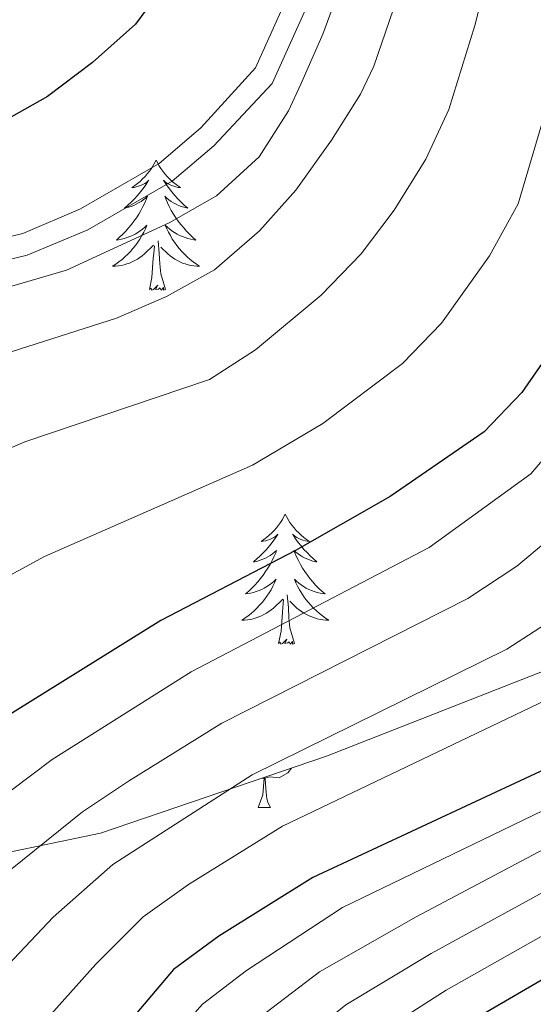
# Model space of a CAD drawing. Units: metres. Extents: x 605720 to 610222, y 4782069 to 4785109.
# Drawn here: x 607574 to 607621, y 4782810 to 4782900 of the extents above; entities that cross this region are included whole.
import ezdxf

# ---------------------------------------------------------------- set-up
doc = ezdxf.new("R2010")
doc.units = ezdxf.units.M
doc.header["$MEASUREMENT"] = 0
doc.linetypes.add('DGN Style 3', pattern=[1147.6976, 819.784, -327.9136])
for name, color, linetype, lineweight in [('Nivel 21', 7, 'Continuous', 0), ('Nivel 35', 7, 'Continuous', 0), ('Nivel 36', 7, 'Continuous', 0), ('Nivel 4', 7, 'Continuous', 0), ('Nivel 5', 7, 'Continuous', 0), ('Nivel 61', 7, 'Continuous', 0), ('Nivel 63', 7, 'Continuous', 0)]:
    doc.layers.add(name, color=color, linetype=linetype, lineweight=lineweight)

msp = doc.modelspace()

# ---------------------------------------------------------------- linework, layer by layer
at = {"layer": 'Nivel 21', "color": 250, "linetype": 'DGN Style 3', "lineweight": 0}
msp.add_polyline3d([(607492.33, 4782805.04, 250.73), (607500.27, 4782813.16, 250.03), (607504.04, 4782816.46, 250.05), (607507.59, 4782820.87, 249.62), (607512.43, 4782827.3, 248.87), (607515.63, 4782831.28, 248.87), (607521.42, 4782839.4, 248.45), (607533.54, 4782858.01, 247.52), (607538.37, 4782866.8, 247.37), (607540.9, 4782870.08, 247.35), (607546.15, 4782873.82, 247.35), (607551.14, 4782875.91, 247.23), (607552.98, 4782876.54, 248.05), (607557.86, 4782877.52, 248.58), (607569.34, 4782879.19, 248.98), (607574.19, 4782880.38, 248.98), (607579.47, 4782882.63, 249.08), (607586.69, 4782886.8, 249.1), (607590.49, 4782890.04, 249.02), (607595.5, 4782895.54, 248.87), (607599.88, 4782905.36, 248.52)], dxfattribs=at)
at = {"layer": 'Nivel 21', "color": 250, "linetype": 'Continuous', "lineweight": 0}
msp.add_polyline3d([(607493.69, 4782803.57, 250.73), (607501.65, 4782811.72, 250.03), (607505.43, 4782815, 250.05), (607509.07, 4782819.51, 249.62), (607514, 4782826.07, 248.87), (607517.24, 4782830.09, 248.87), (607523.03, 4782838.22, 248.45), (607535.23, 4782856.93, 247.52), (607540.07, 4782865.71, 247.37), (607542.4, 4782868.69, 247.35), (607547.11, 4782872.05, 247.35), (607551.86, 4782874.04, 247.23), (607553.5, 4782874.61, 248.05), (607558.38, 4782875.58, 248.6), (607569.73, 4782877.22, 248.98), (607574.59, 4782878.4, 248.97), (607580.14, 4782880.72, 249.08), (607587.88, 4782885.17, 249.1), (607591.69, 4782888.4, 249.03), (607597.01, 4782894.1, 248.88), (607601.78, 4782904.69, 248.52)], dxfattribs=at)
at = {"layer": 'Nivel 35', "color": 92, "linetype": 'DGN Style 3', "lineweight": 0}
msp.add_polyline3d([(607496.42, 4782824.56, 259.32), (607501.2, 4782826.38, 258.18), (607519.63, 4782826.38, 254.77), (607528.28, 4782825.46, 253.64), (607558.54, 4782822.51, 245.67), (607570.37, 4782823.19, 243.39), (607581.3, 4782825.46, 241.12), (607602, 4782832.51, 237.25), (607636.14, 4782845.94, 230.88), (607648.66, 4782859.36, 226.33), (607653.89, 4782866.19, 225.42), (607657.53, 4782871.19, 225.19), (607660.72, 4782876.2, 224.73), (607662.99, 4782880.75, 224.05), (607663.68, 4782886.21, 223.82), (607663.45, 4782891.9, 224.05), (607664.13, 4782897.14, 224.05), (607665.95, 4782902.6, 223.82), (607669.37, 4782907.15, 222.91), (607682.79, 4782913.75, 219.96), (607688.48, 4782914.88, 219.27), (607694.85, 4782915.56, 219.04)], dxfattribs=at)
at = {"layer": 'Nivel 36', "color": 92, "linetype": 'Continuous', "lineweight": 0}
for p, q in [((607596.28, 4782830.49), (607595.98, 4782830.46)), ((607595.73, 4782827.81), (607596.86, 4782827.81))]:
    msp.add_line(p, q, dxfattribs=at)
at = {"layer": 'Nivel 36', "color": 92, "linetype": 'Continuous', "lineweight": 0, "flags": 128}
for points in [[(607586.4, 4782887.1), (607586.29, 4782886.88), (607586.13, 4782886.6), (607585.96, 4782886.34), (607585.78, 4782886.08), (607585.59, 4782885.83), (607585.38, 4782885.59), (607585.16, 4782885.37), (607584.93, 4782885.15), (607584.69, 4782884.95), (607584.44, 4782884.76), (607584.18, 4782884.58), (607584.38, 4782884.6), (607584.58, 4782884.64), (607584.78, 4782884.7), (607584.98, 4782884.76), (607585.17, 4782884.85), (607585.35, 4782884.95), (607585.52, 4782885.06), (607585.73, 4782885.25), (607585.68, 4782885.19), (607585.46, 4782884.84), (607585.21, 4782884.51), (607584.96, 4782884.18), (607584.69, 4782883.86), (607584.41, 4782883.56), (607584.12, 4782883.26), (607583.81, 4782882.98), (607583.5, 4782882.71), (607583.62, 4782882.73), (607583.87, 4782882.79), (607584.11, 4782882.86), (607584.35, 4782882.95), (607584.58, 4782883.06), (607584.8, 4782883.17), (607585.02, 4782883.3), (607585.22, 4782883.45), (607585.42, 4782883.61), (607585.61, 4782883.78), (607585.52, 4782883.56), (607585.36, 4782883.19), (607585.19, 4782882.84), (607585.01, 4782882.49), (607584.81, 4782882.15), (607584.6, 4782881.82), (607584.37, 4782881.5), (607584.13, 4782881.19), (607583.88, 4782880.88), (607583.62, 4782880.59), (607583.34, 4782880.31), (607583.05, 4782880.04), (607582.76, 4782879.78), (607582.95, 4782879.81), (607583.22, 4782879.86), (607583.48, 4782879.92), (607583.74, 4782880), (607584, 4782880.09), (607584.24, 4782880.2), (607584.49, 4782880.32), (607584.72, 4782880.46), (607584.94, 4782880.61), (607585.16, 4782880.78), (607585.37, 4782880.95), (607585.56, 4782881.14), (607585.42, 4782880.81)], [(607586.4, 4782887.1), (607586.51, 4782886.88), (607586.66, 4782886.6), (607586.83, 4782886.34), (607587.01, 4782886.08), (607587.21, 4782885.83), (607587.42, 4782885.59), (607587.63, 4782885.37), (607587.86, 4782885.15), (607588.1, 4782884.95), (607588.36, 4782884.76), (607588.62, 4782884.58), (607588.42, 4782884.6), (607588.21, 4782884.64), (607588.01, 4782884.7), (607587.82, 4782884.76), (607587.63, 4782884.85), (607587.45, 4782884.95), (607587.28, 4782885.06), (607587.07, 4782885.25), (607587.11, 4782885.19), (607587.34, 4782884.84), (607587.58, 4782884.51), (607587.84, 4782884.18), (607588.11, 4782883.86), (607588.39, 4782883.56), (607588.68, 4782883.26), (607588.98, 4782882.98), (607589.3, 4782882.71), (607589.17, 4782882.73), (607588.93, 4782882.79), (607588.68, 4782882.86), (607588.45, 4782882.95), (607588.22, 4782883.06), (607587.99, 4782883.17), (607587.78, 4782883.3), (607587.57, 4782883.45), (607587.37, 4782883.61), (607587.19, 4782883.78), (607587.28, 4782883.56), (607587.43, 4782883.19), (607587.6, 4782882.84), (607587.79, 4782882.49), (607587.99, 4782882.15), (607588.2, 4782881.82), (607588.43, 4782881.5), (607588.66, 4782881.19), (607588.92, 4782880.88), (607589.18, 4782880.59), (607589.46, 4782880.31), (607589.74, 4782880.04), (607590.04, 4782879.78), (607589.84, 4782879.81), (607589.58, 4782879.86), (607589.31, 4782879.92), (607589.05, 4782880), (607588.8, 4782880.09), (607588.55, 4782880.2), (607588.31, 4782880.32), (607588.08, 4782880.46), (607587.85, 4782880.61), (607587.64, 4782880.78), (607587.43, 4782880.95), (607587.23, 4782881.14), (607587.38, 4782880.81)], [(607585.42, 4782880.81), (607585.27, 4782880.49), (607585.1, 4782880.18), (607584.91, 4782879.87), (607584.72, 4782879.58), (607584.51, 4782879.29), (607584.28, 4782879.01), (607584.05, 4782878.74), (607583.8, 4782878.48), (607583.54, 4782878.24), (607583.28, 4782878), (607583, 4782877.78), (607582.71, 4782877.57), (607582.42, 4782877.38), (607582.68, 4782877.39), (607582.95, 4782877.42), (607583.21, 4782877.46), (607583.47, 4782877.51), (607583.72, 4782877.59), (607583.97, 4782877.67), (607584.22, 4782877.78), (607584.45, 4782877.89), (607584.68, 4782878.02), (607584.91, 4782878.17), (607585.12, 4782878.33), (607585.32, 4782878.5), (607586.17, 4782879.3)], [(607587.38, 4782880.81), (607587.53, 4782880.49), (607587.7, 4782880.18), (607587.88, 4782879.87), (607588.08, 4782879.58), (607588.29, 4782879.29), (607588.51, 4782879.01), (607588.75, 4782878.74), (607588.99, 4782878.48), (607589.25, 4782878.24), (607589.52, 4782878), (607589.8, 4782877.78), (607590.09, 4782877.57), (607590.38, 4782877.38), (607590.11, 4782877.39), (607589.85, 4782877.42), (607589.59, 4782877.46), (607589.33, 4782877.51), (607589.07, 4782877.59), (607588.82, 4782877.67), (607588.58, 4782877.78), (607588.34, 4782877.89), (607588.11, 4782878.02), (607587.89, 4782878.17), (607587.68, 4782878.33), (607587.47, 4782878.5), (607586.82, 4782879.12)], [(607585.78, 4782875.25), (607586.02, 4782876.36), (607586.14, 4782878.11), (607586.18, 4782878.54), (607586.25, 4782879.26)], [(607587.25, 4782875.25), (607586.82, 4782876.69), (607586.73, 4782877.59), (607586.68, 4782878.54), (607586.58, 4782879.7)], [(607587.25, 4782875.25), (607587.08, 4782875.18), (607587.06, 4782875.42), (607586.87, 4782875.2), (607586.74, 4782875.4), (607586.62, 4782875.29), (607586.35, 4782875.24), (607586.55, 4782875.63), (607586.16, 4782875.25), (607585.98, 4782875.2), (607585.94, 4782875.36), (607585.78, 4782875.25)], [(607598.22, 4782854.68), (607598.1, 4782854.46), (607597.95, 4782854.19), (607597.78, 4782853.92), (607597.6, 4782853.67), (607597.41, 4782853.42), (607597.2, 4782853.18), (607596.98, 4782852.96), (607596.75, 4782852.74), (607596.51, 4782852.54), (607596.26, 4782852.34), (607596, 4782852.17), (607596.2, 4782852.19), (607596.4, 4782852.23), (607596.6, 4782852.28), (607596.8, 4782852.35), (607596.98, 4782852.44), (607597.16, 4782852.54), (607597.34, 4782852.65), (607597.54, 4782852.84), (607597.5, 4782852.77), (607597.27, 4782852.43), (607597.03, 4782852.09), (607596.77, 4782851.77), (607596.51, 4782851.45), (607596.23, 4782851.15), (607595.93, 4782850.85), (607595.63, 4782850.57), (607595.32, 4782850.3), (607595.44, 4782850.32), (607595.69, 4782850.38), (607595.93, 4782850.45), (607596.17, 4782850.54), (607596.4, 4782850.64), (607596.62, 4782850.76), (607596.84, 4782850.89), (607597.04, 4782851.04), (607597.24, 4782851.19), (607597.43, 4782851.36), (607597.34, 4782851.14), (607597.18, 4782850.78), (607597.01, 4782850.43), (607596.83, 4782850.08), (607596.63, 4782849.74), (607596.42, 4782849.41), (607596.19, 4782849.09), (607595.95, 4782848.78), (607595.7, 4782848.47), (607595.44, 4782848.18), (607595.16, 4782847.9), (607594.87, 4782847.63), (607594.58, 4782847.37), (607594.77, 4782847.4), (607595.04, 4782847.44), (607595.3, 4782847.51), (607595.56, 4782847.58), (607595.82, 4782847.68), (607596.06, 4782847.79), (607596.3, 4782847.91), (607596.54, 4782848.05), (607596.76, 4782848.2), (607596.98, 4782848.36), (607597.19, 4782848.54), (607597.38, 4782848.73), (607597.24, 4782848.4)], [(607598.22, 4782854.68), (607598.33, 4782854.46), (607598.48, 4782854.19), (607598.65, 4782853.92), (607598.83, 4782853.67), (607599.03, 4782853.42), (607599.23, 4782853.18), (607599.45, 4782852.96), (607599.68, 4782852.74), (607599.92, 4782852.54), (607600.17, 4782852.34), (607600.43, 4782852.17), (607600.23, 4782852.19), (607600.03, 4782852.23), (607599.83, 4782852.28), (607599.64, 4782852.35), (607599.45, 4782852.44), (607599.27, 4782852.54), (607599.09, 4782852.65), (607598.89, 4782852.84), (607598.93, 4782852.77), (607599.16, 4782852.43), (607599.4, 4782852.09), (607599.66, 4782851.77), (607599.93, 4782851.45), (607600.21, 4782851.15), (607600.5, 4782850.85), (607600.8, 4782850.57), (607601.11, 4782850.3), (607600.99, 4782850.32), (607600.74, 4782850.38), (607600.5, 4782850.45), (607600.27, 4782850.54), (607600.04, 4782850.64), (607599.81, 4782850.76), (607599.6, 4782850.89), (607599.39, 4782851.04), (607599.19, 4782851.19), (607599, 4782851.36), (607599.09, 4782851.14), (607599.25, 4782850.78), (607599.42, 4782850.43), (607599.61, 4782850.08), (607599.81, 4782849.74), (607600.02, 4782849.41), (607600.24, 4782849.09), (607600.48, 4782848.78), (607600.74, 4782848.47), (607601, 4782848.18), (607601.27, 4782847.9), (607601.56, 4782847.63), (607601.86, 4782847.37), (607601.66, 4782847.4), (607601.4, 4782847.44), (607601.13, 4782847.51), (607600.87, 4782847.58), (607600.62, 4782847.68), (607600.37, 4782847.79), (607600.13, 4782847.91), (607599.9, 4782848.05), (607599.67, 4782848.2), (607599.45, 4782848.36), (607599.25, 4782848.54), (607599.05, 4782848.73), (607599.19, 4782848.4)], [(607597.24, 4782848.4), (607597.08, 4782848.08), (607596.92, 4782847.76), (607596.73, 4782847.46), (607596.54, 4782847.16), (607596.33, 4782846.87), (607596.1, 4782846.6), (607595.87, 4782846.33), (607595.62, 4782846.07), (607595.36, 4782845.82), (607595.1, 4782845.59), (607594.82, 4782845.37), (607594.53, 4782845.16), (607594.24, 4782844.97), (607594.5, 4782844.98), (607594.76, 4782845), (607595.03, 4782845.04), (607595.29, 4782845.1), (607595.54, 4782845.17), (607595.79, 4782845.26), (607596.04, 4782845.36), (607596.27, 4782845.48), (607596.5, 4782845.61), (607596.72, 4782845.76), (607596.94, 4782845.91), (607597.14, 4782846.08), (607597.99, 4782846.88)], [(607599.19, 4782848.4), (607599.35, 4782848.08), (607599.52, 4782847.76), (607599.7, 4782847.46), (607599.9, 4782847.16), (607600.11, 4782846.87), (607600.33, 4782846.6), (607600.57, 4782846.33), (607600.81, 4782846.07), (607601.07, 4782845.82), (607601.34, 4782845.59), (607601.62, 4782845.37), (607601.91, 4782845.16), (607602.2, 4782844.97), (607601.93, 4782844.98), (607601.67, 4782845), (607601.41, 4782845.04), (607601.15, 4782845.1), (607600.89, 4782845.17), (607600.64, 4782845.26), (607600.4, 4782845.36), (607600.16, 4782845.48), (607599.93, 4782845.61), (607599.71, 4782845.76), (607599.5, 4782845.91), (607599.29, 4782846.08), (607598.64, 4782846.7)], [(607597.6, 4782842.83), (607597.84, 4782843.95), (607597.96, 4782845.69), (607598, 4782846.13), (607598.07, 4782846.85)], [(607599.07, 4782842.83), (607598.64, 4782844.27), (607598.55, 4782845.18), (607598.5, 4782846.13), (607598.4, 4782847.29)], [(607599.07, 4782842.83), (607598.89, 4782842.76), (607598.88, 4782843), (607598.68, 4782842.78), (607598.56, 4782842.98), (607598.44, 4782842.88), (607598.17, 4782842.82), (607598.37, 4782843.22), (607597.98, 4782842.84), (607597.8, 4782842.78), (607597.76, 4782842.94), (607597.6, 4782842.83)], [(607598.8, 4782831.42), (607598.46, 4782831), (607597.67, 4782830.52), (607596.82, 4782830.62), (607596.39, 4782830.49)], [(607595.73, 4782827.81), (607596.17, 4782828.97), (607596.28, 4782830.49), (607596.39, 4782830.49), (607596.42, 4782829.91), (607596.46, 4782829.22), (607596.53, 4782828.61), (607596.64, 4782828.21), (607596.86, 4782827.81)]]:
    msp.add_lwpolyline(points, dxfattribs=at)
at = {"layer": 'Nivel 4', "color": 36, "linetype": 'Continuous', "lineweight": 30, "flags": 128}
for points, elevation in [([(607616.33, 4782995.19), (607612.74, 4782990.87), (607610.58, 4782985.88), (607601.28, 4782952.48), (607593.31, 4782918.68), (607589.78, 4782908.44), (607587.7, 4782903.9), (607584.52, 4782899.54), (607580.58, 4782896.03), (607576.45, 4782892.92), (607567.02, 4782887.61), (607562.08, 4782885.88), (607547.8, 4782882.28), (607543.16, 4782880.39), (607534.94, 4782873.63), (607528.13, 4782866.31), (607522.24, 4782858.2), (607512.86, 4782843.85), (607506.49, 4782833.59), (607501.67, 4782824.52), (607498.27, 4782815.11), (607497.67, 4782813.05)], 250), ([(607691.51, 4782882.89), (607685.57, 4782882.25), (607680.95, 4782880.34), (607677.72, 4782876.9), (607675.62, 4782872.36), (607670.1, 4782857.56), (607662.27, 4782844.59), (607659.51, 4782840.72), (607648.38, 4782828.74), (607644.68, 4782825.41), (607614.29, 4782807.71)], 175), ([(607628, 4782878.96), (607625.67, 4782874.18), (607619.87, 4782865.82), (607616.42, 4782862.2), (607607.82, 4782856.28), (607599.15, 4782851.34), (607586.84, 4782844.94), (607569.09, 4782833.92), (607553.18, 4782820.61), (607546.34, 4782812.13), (607526.34, 4782779.98), (607516.49, 4782768.38), (607512.57, 4782764.85), (607504.43, 4782756.38), (607500.57, 4782753.2), (607491.78, 4782747.41), (607488.05, 4782745.57), (607462.33, 4782734.71), (607452.84, 4782731.3), (607443.15, 4782728.56), (607439.51, 4782727.85)], 225), ([(607643.64, 4782851.66), (607641.01, 4782847.41), (607637.79, 4782843.11), (607633.86, 4782839.03), (607630.07, 4782835.76), (607625.62, 4782832.99), (607600.75, 4782821.4), (607592.13, 4782816.03), (607588, 4782812.98), (607573.4, 4782795.73), (607566.27, 4782786.81), (607555.23, 4782774.18), (607539.3, 4782757.46), (607528.11, 4782747.47), (607517.34, 4782739.14), (607509.04, 4782731.86), (607504.97, 4782728.91), (607496.27, 4782723.97), (607484.18, 4782718.52), (607451, 4782707.63), (607444.86, 4782706.2)], 200)]:
    msp.add_lwpolyline(points, dxfattribs=dict(at, elevation=elevation))
at = {"layer": 'Nivel 5', "color": 36, "linetype": 'Continuous', "lineweight": 0, "flags": 128}
for points, elevation in [([(607496.28, 4782767.58), (607509.43, 4782780.22), (607512.44, 4782783.34), (607516.28, 4782788.46), (607524.4, 4782803), (607530.69, 4782816.63), (607536.91, 4782828.33), (607539.65, 4782833.1), (607542.47, 4782837.23), (607548.72, 4782845.16), (607552.25, 4782848.72), (607555.3, 4782851.18), (607563.74, 4782856.68), (607574.38, 4782861.29), (607591.28, 4782867), (607595.49, 4782869.71), (607601.5, 4782874.72), (607605.18, 4782878.51), (607608.18, 4782882.51), (607611.07, 4782887.19), (607613.18, 4782891.72), (607615.58, 4782899.42), (607619.37, 4782914.65)], 235), ([(607488.13, 4782778.79), (607499.89, 4782789.14), (607504.79, 4782794.8), (607511.33, 4782805.37), (607514.58, 4782815.35), (607518.65, 4782825.81), (607520.86, 4782830.3), (607536.77, 4782857.75), (607543.22, 4782866.18), (607547.2, 4782869.21), (607550.9, 4782870.57), (607569.2, 4782874.4), (607578.2, 4782877.02), (607587.58, 4782881.34), (607591.92, 4782883.82), (607595.84, 4782887.39), (607598.52, 4782891.62), (607599.65, 4782894.05), (607601.66, 4782898.62), (607605.41, 4782908.86)], 245), ([(607643.58, 4782907.19), (607640.28, 4782894.9), (607638.08, 4782881.39), (607634.54, 4782869.18), (607629.38, 4782860.16), (607624.97, 4782854.56), (607619.41, 4782849.92), (607614.94, 4782846.96), (607592.4, 4782835.52), (607583.86, 4782830.21), (607579.66, 4782827.41), (607573.06, 4782822.09), (607565.88, 4782815.19), (607559.38, 4782808.32), (607555.92, 4782804.01), (607551.14, 4782796.91), (607535.14, 4782774.77), (607524.12, 4782762.68), (607509.6, 4782749.48), (607501.45, 4782743.02), (607497.06, 4782740.01)], 215), ([(607638.46, 4782905.62), (607636.05, 4782895.81), (607635.4, 4782891.8), (607633.89, 4782882.6), (607632.4, 4782877.73), (607630.11, 4782871.68), (607624.62, 4782862.99), (607620.7, 4782858.38), (607611.38, 4782851.62), (607589.62, 4782840.23), (607576.88, 4782832.22), (607569.16, 4782826.4), (607561.73, 4782819.75), (607554.71, 4782812.52), (607551.13, 4782808.07), (607530.74, 4782777.38), (607520.31, 4782765.53), (607507.02, 4782752.93), (607498.92, 4782746.73), (607494.42, 4782743.71)], 220), ([(607652.22, 4782905.61), (607650, 4782898.61), (607646.58, 4782880.07), (607645.59, 4782874.05), (607643.42, 4782864.17), (607638.89, 4782854.49), (607633.52, 4782846.93), (607626.52, 4782840.48), (607622.06, 4782837.65), (607597.96, 4782826.1), (607589.37, 4782820.76), (607585.22, 4782817.79), (607580.87, 4782813.47), (607568.73, 4782799.92), (607561.23, 4782790.18), (607550.81, 4782777.53), (607543.93, 4782769.55), (607536.06, 4782761.2), (607525, 4782750.94), (607506.51, 4782735.58), (607502.33, 4782732.61), (607494.62, 4782728.29)], 205), ([(607492.21, 4782773.19), (607504.66, 4782784.68), (607506.71, 4782786.67), (607510.54, 4782791.63), (607516.94, 4782802.73), (607529.38, 4782833.83), (607536.74, 4782847.08), (607539.5, 4782851.24), (607543.02, 4782855.57), (607547.04, 4782859.14), (607551.23, 4782861.86), (607561.36, 4782865.79), (607582.76, 4782872.63), (607587.34, 4782874.6), (607591.74, 4782877.05), (607595.86, 4782880.61), (607599.19, 4782884.33), (607602.46, 4782888.91), (607605.11, 4782893.15), (607606.32, 4782895.69), (607609.55, 4782905.15)], 240), ([(607496.32, 4782758.92), (607500.36, 4782761.98), (607514.19, 4782775.75), (607517.75, 4782779.3), (607519.71, 4782781.78), (607526.19, 4782792.4), (607540.45, 4782818.02), (607547.82, 4782828.92), (607555.07, 4782836.33), (607558.75, 4782839.72), (607564.32, 4782843.94), (607568.92, 4782846.85), (607576.19, 4782850.8), (607595.22, 4782859.17), (607601.66, 4782862.99), (607608.96, 4782868.46), (607612.52, 4782872.17), (607616.92, 4782878.34), (607619.54, 4782883.08), (607622.1, 4782891.76), (607624.79, 4782903.3)], 230), ([(607646.59, 4782901.67), (607643.86, 4782890.01), (607642.26, 4782880.19), (607638.98, 4782866.68), (607634.13, 4782857.32), (607629.24, 4782850.74), (607622.97, 4782845.2), (607618.5, 4782842.3), (607595.18, 4782830.81), (607582.44, 4782822.6), (607576.97, 4782817.78), (607564.06, 4782804.12), (607550.12, 4782785.63), (607539.54, 4782772.16), (607527.94, 4782759.83), (607512.18, 4782746.04), (607503.98, 4782739.3), (607499.7, 4782736.31), (607492.98, 4782732.61)], 210), ([(607667.01, 4782901.58), (607662.8, 4782899.48), (607660.35, 4782896.12), (607658.16, 4782888.43), (607657.28, 4782885.16), (607653.39, 4782865.04), (607649.28, 4782854.34), (607646.82, 4782849.47), (607643.35, 4782844.61), (607636.76, 4782836.97), (607630.84, 4782832.41), (607622.71, 4782827.98), (607603.45, 4782818.66), (607594.68, 4782812.9), (607590.64, 4782809.79), (607557.3, 4782772.16), (607541.38, 4782755.32), (607534, 4782748.58), (607519.89, 4782736.78), (607507.09, 4782724.7), (607499.27, 4782718.94), (607494.61, 4782715.06)], 195), ([(607697.3, 4782899.01), (607689.88, 4782898.74), (607676.62, 4782897.83), (607670.42, 4782896.47), (607666.44, 4782894.02), (607664.56, 4782891.18), (607662.68, 4782883.7), (607657.57, 4782863.17), (607652.52, 4782851.9), (607649.99, 4782847.28), (607645.69, 4782841.8), (607639.67, 4782834.92), (607637.05, 4782832.18), (607632.6, 4782829.67), (607610.21, 4782817.81), (607601.34, 4782812.75), (607593.28, 4782806.6), (607543.47, 4782753.18), (607536.15, 4782746.36), (607522.44, 4782734.41), (607514.56, 4782726.5), (607509.21, 4782720.48), (607502.27, 4782713.91), (607497.51, 4782708.21)], 190), ([(607697.61, 4782893.79), (607689.82, 4782893.37), (607679.74, 4782892.69), (607674.85, 4782892.01), (607671.67, 4782890.53), (607668.42, 4782886.77), (607665.67, 4782874.93), (607661.74, 4782861.3), (607655.77, 4782849.46), (607653.16, 4782845.1), (607642.57, 4782832.86), (607638.81, 4782829.56), (607634.35, 4782826.92), (607611.57, 4782814.44), (607603.76, 4782809.75), (607595.92, 4782803.41), (607572.65, 4782779.7), (607568.6, 4782776.08), (607545.55, 4782751.03), (607525, 4782732.05), (607517.32, 4782723.82), (607505.28, 4782708.88), (607500.4, 4782701.36), (607497.02, 4782696.52)], 185), ([(607697.91, 4782888.57), (607685.47, 4782887.69), (607683.16, 4782887.06), (607677.76, 4782886.03), (607676.05, 4782885.41), (607673.15, 4782882.51), (607671.33, 4782875.56), (607665.92, 4782859.43), (607659.02, 4782847.03), (607653.62, 4782839.98), (607645.48, 4782830.8), (607641.89, 4782827.29), (607636.11, 4782824.18), (607612.93, 4782811.07), (607606.18, 4782806.75)], 180)]:
    msp.add_lwpolyline(points, dxfattribs=dict(at, elevation=elevation))
at = {"layer": 'Nivel 61', "color": 250, "linetype": 'Continuous', "lineweight": 0}
msp.add_3dface([(606653.16, 4782476.76), (606616.73, 4784790.33), (610001.57, 4784844.25), (610039.12, 4782530.67)], dxfattribs=at)
at = {"layer": 'Nivel 63', "color": 7, "linetype": 'Continuous', "lineweight": 0}
msp.add_3dface([(605767.68, 4782068.83), (605720.25, 4785038.41), (610174.69, 4785109.34), (610222.06, 4782139.74)], dxfattribs=at)

doc.saveas('drawing.dxf')
